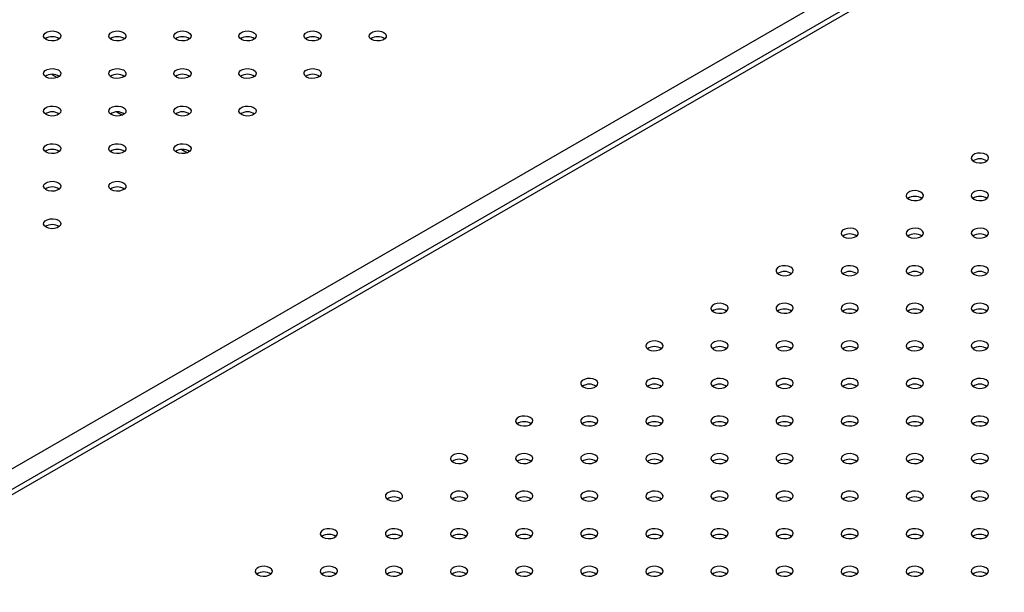
# Model space of a CAD drawing. Units: millimetres. Extents: x 0 to 2100, y 0 to 1488.
# Drawn here: x 1694 to 1728, y 1071 to 1091 of the extents above; entities that cross this region are included whole.
import ezdxf

# ---------------------------------------------------------------- set-up
doc = ezdxf.new("R2010")
doc.units = ezdxf.units.MM
doc.header["$LTSCALE"] = 50

msp = doc.modelspace()

# ---------------------------------------------------------------- linework, layer by layer
at = {"color": 8, "linetype": 'Continuous', "lineweight": 25}
for p, q in [((1687.22, 1071.521), (1750.689, 1108.161)), ((1751.467, 1107.712), (1687.757, 1070.933)), ((1695.02, 1088.942), (1695.21, 1088.832)), ((1697.283, 1087.636), (1697.473, 1087.526)), ((1699.545, 1086.33), (1699.736, 1086.22))]:
    msp.add_line(p, q, dxfattribs=at)
at = {"color": 7, "linetype": 'Continuous', "lineweight": 25}
msp.add_line((1751.192, 1107.739), (1687.658, 1071.062), dxfattribs=at)
at = {"color": 7, "linetype": 'Continuous', "lineweight": 25, "flags": 128}
for points in [[(1694.824, 1090.157), (1694.765, 1090.206), (1694.738, 1090.264), (1694.747, 1090.324), (1694.791, 1090.379), (1694.865, 1090.421), (1694.959, 1090.447), (1695.063, 1090.452), (1695.163, 1090.437), (1695.249, 1090.402), (1695.309, 1090.353), (1695.335, 1090.295), (1695.326, 1090.235), (1695.282, 1090.18), (1695.209, 1090.138), (1695.114, 1090.112), (1695.01, 1090.107), (1694.91, 1090.123), (1694.824, 1090.157)], [(1697.087, 1090.157), (1697.027, 1090.206), (1697.001, 1090.264), (1697.01, 1090.324), (1697.054, 1090.379), (1697.127, 1090.421), (1697.222, 1090.447), (1697.326, 1090.452), (1697.426, 1090.437), (1697.511, 1090.402), (1697.571, 1090.353), (1697.598, 1090.295), (1697.589, 1090.235), (1697.545, 1090.18), (1697.471, 1090.138), (1697.377, 1090.112), (1697.273, 1090.107), (1697.173, 1090.123), (1697.087, 1090.157)], [(1699.35, 1090.157), (1699.29, 1090.206), (1699.263, 1090.264), (1699.272, 1090.324), (1699.316, 1090.379), (1699.39, 1090.421), (1699.484, 1090.447), (1699.588, 1090.452), (1699.689, 1090.437), (1699.774, 1090.402), (1699.834, 1090.353), (1699.861, 1090.295), (1699.852, 1090.235), (1699.808, 1090.18), (1699.734, 1090.138), (1699.64, 1090.112), (1699.536, 1090.107), (1699.435, 1090.123), (1699.35, 1090.157)], [(1701.613, 1090.157), (1701.553, 1090.206), (1701.526, 1090.264), (1701.535, 1090.324), (1701.579, 1090.379), (1701.653, 1090.421), (1701.747, 1090.447), (1701.851, 1090.452), (1701.952, 1090.437), (1702.037, 1090.402), (1702.097, 1090.353), (1702.124, 1090.295), (1702.115, 1090.235), (1702.071, 1090.18), (1701.997, 1090.138), (1701.902, 1090.112), (1701.799, 1090.107), (1701.698, 1090.123), (1701.613, 1090.157)], [(1703.875, 1090.157), (1703.816, 1090.206), (1703.789, 1090.264), (1703.798, 1090.324), (1703.842, 1090.379), (1703.916, 1090.421), (1704.01, 1090.447), (1704.114, 1090.452), (1704.214, 1090.437), (1704.3, 1090.402), (1704.359, 1090.353), (1704.386, 1090.295), (1704.377, 1090.235), (1704.333, 1090.18), (1704.26, 1090.138), (1704.165, 1090.112), (1704.061, 1090.107), (1703.961, 1090.123), (1703.875, 1090.157)], [(1706.138, 1090.157), (1706.078, 1090.206), (1706.051, 1090.264), (1706.061, 1090.324), (1706.105, 1090.379), (1706.178, 1090.421), (1706.273, 1090.447), (1706.376, 1090.452), (1706.477, 1090.437), (1706.562, 1090.402), (1706.622, 1090.353), (1706.649, 1090.295), (1706.64, 1090.235), (1706.596, 1090.18), (1706.522, 1090.138), (1706.428, 1090.112), (1706.324, 1090.107), (1706.224, 1090.123), (1706.138, 1090.157)], [(1694.824, 1088.851), (1694.765, 1088.9), (1694.738, 1088.958), (1694.747, 1089.018), (1694.791, 1089.073), (1694.865, 1089.115), (1694.959, 1089.141), (1695.063, 1089.146), (1695.163, 1089.13), (1695.249, 1089.096), (1695.309, 1089.046), (1695.335, 1088.988), (1695.326, 1088.928), (1695.282, 1088.874), (1695.209, 1088.831), (1695.114, 1088.806), (1695.01, 1088.801), (1694.91, 1088.816), (1694.824, 1088.851)], [(1697.087, 1088.851), (1697.027, 1088.9), (1697.001, 1088.958), (1697.01, 1089.018), (1697.054, 1089.073), (1697.127, 1089.115), (1697.222, 1089.141), (1697.326, 1089.146), (1697.426, 1089.13), (1697.511, 1089.096), (1697.571, 1089.046), (1697.598, 1088.988), (1697.589, 1088.928), (1697.545, 1088.874), (1697.471, 1088.831), (1697.377, 1088.806), (1697.273, 1088.801), (1697.173, 1088.816), (1697.087, 1088.851)], [(1699.35, 1088.851), (1699.29, 1088.9), (1699.263, 1088.958), (1699.272, 1089.018), (1699.316, 1089.073), (1699.39, 1089.115), (1699.484, 1089.141), (1699.588, 1089.146), (1699.689, 1089.13), (1699.774, 1089.096), (1699.834, 1089.046), (1699.861, 1088.988), (1699.852, 1088.928), (1699.808, 1088.874), (1699.734, 1088.831), (1699.64, 1088.806), (1699.536, 1088.801), (1699.435, 1088.816), (1699.35, 1088.851)], [(1701.613, 1088.851), (1701.553, 1088.9), (1701.526, 1088.958), (1701.535, 1089.018), (1701.579, 1089.073), (1701.653, 1089.115), (1701.747, 1089.141), (1701.851, 1089.146), (1701.952, 1089.13), (1702.037, 1089.096), (1702.097, 1089.046), (1702.124, 1088.988), (1702.115, 1088.928), (1702.071, 1088.874), (1701.997, 1088.831), (1701.902, 1088.806), (1701.799, 1088.801), (1701.698, 1088.816), (1701.613, 1088.851)], [(1703.875, 1088.851), (1703.816, 1088.9), (1703.789, 1088.958), (1703.798, 1089.018), (1703.842, 1089.073), (1703.916, 1089.115), (1704.01, 1089.141), (1704.114, 1089.146), (1704.214, 1089.13), (1704.3, 1089.096), (1704.359, 1089.046), (1704.386, 1088.988), (1704.377, 1088.928), (1704.333, 1088.874), (1704.26, 1088.831), (1704.165, 1088.806), (1704.061, 1088.801), (1703.961, 1088.816), (1703.875, 1088.851)], [(1694.824, 1087.545), (1694.765, 1087.594), (1694.738, 1087.652), (1694.747, 1087.712), (1694.791, 1087.766), (1694.865, 1087.809), (1694.959, 1087.834), (1695.063, 1087.84), (1695.163, 1087.824), (1695.249, 1087.79), (1695.309, 1087.74), (1695.335, 1087.682), (1695.326, 1087.622), (1695.282, 1087.568), (1695.209, 1087.525), (1695.114, 1087.5), (1695.01, 1087.495), (1694.91, 1087.51), (1694.824, 1087.545)], [(1697.087, 1087.545), (1697.027, 1087.594), (1697.001, 1087.652), (1697.01, 1087.712), (1697.054, 1087.766), (1697.127, 1087.809), (1697.222, 1087.834), (1697.326, 1087.84), (1697.426, 1087.824), (1697.511, 1087.79), (1697.571, 1087.74), (1697.598, 1087.682), (1697.589, 1087.622), (1697.545, 1087.568), (1697.471, 1087.525), (1697.377, 1087.5), (1697.273, 1087.495), (1697.173, 1087.51), (1697.087, 1087.545)], [(1699.35, 1087.545), (1699.29, 1087.594), (1699.263, 1087.652), (1699.272, 1087.712), (1699.316, 1087.766), (1699.39, 1087.809), (1699.484, 1087.834), (1699.588, 1087.84), (1699.689, 1087.824), (1699.774, 1087.79), (1699.834, 1087.74), (1699.861, 1087.682), (1699.852, 1087.622), (1699.808, 1087.568), (1699.734, 1087.525), (1699.64, 1087.5), (1699.536, 1087.495), (1699.435, 1087.51), (1699.35, 1087.545)], [(1701.613, 1087.545), (1701.553, 1087.594), (1701.526, 1087.652), (1701.535, 1087.712), (1701.579, 1087.766), (1701.653, 1087.809), (1701.747, 1087.834), (1701.851, 1087.84), (1701.952, 1087.824), (1702.037, 1087.79), (1702.097, 1087.74), (1702.124, 1087.682), (1702.115, 1087.622), (1702.071, 1087.568), (1701.997, 1087.525), (1701.902, 1087.5), (1701.799, 1087.495), (1701.698, 1087.51), (1701.613, 1087.545)], [(1694.824, 1086.238), (1694.765, 1086.288), (1694.738, 1086.346), (1694.747, 1086.406), (1694.791, 1086.46), (1694.865, 1086.503), (1694.959, 1086.528), (1695.063, 1086.533), (1695.163, 1086.518), (1695.249, 1086.483), (1695.309, 1086.434), (1695.335, 1086.376), (1695.326, 1086.316), (1695.282, 1086.261), (1695.209, 1086.219), (1695.114, 1086.194), (1695.01, 1086.188), (1694.91, 1086.204), (1694.824, 1086.238)], [(1697.087, 1086.238), (1697.027, 1086.288), (1697.001, 1086.346), (1697.01, 1086.406), (1697.054, 1086.46), (1697.127, 1086.503), (1697.222, 1086.528), (1697.326, 1086.533), (1697.426, 1086.518), (1697.511, 1086.483), (1697.571, 1086.434), (1697.598, 1086.376), (1697.589, 1086.316), (1697.545, 1086.261), (1697.471, 1086.219), (1697.377, 1086.194), (1697.273, 1086.188), (1697.173, 1086.204), (1697.087, 1086.238)], [(1699.35, 1086.238), (1699.29, 1086.288), (1699.263, 1086.346), (1699.272, 1086.406), (1699.316, 1086.46), (1699.39, 1086.503), (1699.484, 1086.528), (1699.588, 1086.533), (1699.689, 1086.518), (1699.774, 1086.483), (1699.834, 1086.434), (1699.861, 1086.376), (1699.852, 1086.316), (1699.808, 1086.261), (1699.734, 1086.219), (1699.64, 1086.194), (1699.536, 1086.188), (1699.435, 1086.204), (1699.35, 1086.238)], [(1727.069, 1085.912), (1727.154, 1085.877), (1727.255, 1085.862), (1727.358, 1085.867), (1727.453, 1085.892), (1727.526, 1085.935), (1727.57, 1085.989), (1727.58, 1086.049), (1727.553, 1086.107), (1727.493, 1086.157), (1727.407, 1086.191), (1727.307, 1086.207), (1727.203, 1086.202), (1727.109, 1086.176), (1727.035, 1086.134), (1726.991, 1086.079), (1726.982, 1086.019), (1727.009, 1085.961), (1727.069, 1085.912)], [(1694.824, 1084.932), (1694.765, 1084.981), (1694.738, 1085.039), (1694.747, 1085.099), (1694.791, 1085.154), (1694.865, 1085.196), (1694.959, 1085.222), (1695.063, 1085.227), (1695.163, 1085.211), (1695.249, 1085.177), (1695.309, 1085.128), (1695.335, 1085.07), (1695.326, 1085.01), (1695.282, 1084.955), (1695.209, 1084.913), (1695.114, 1084.887), (1695.01, 1084.882), (1694.91, 1084.898), (1694.824, 1084.932)], [(1697.087, 1084.932), (1697.027, 1084.981), (1697.001, 1085.039), (1697.01, 1085.099), (1697.054, 1085.154), (1697.127, 1085.196), (1697.222, 1085.222), (1697.326, 1085.227), (1697.426, 1085.211), (1697.511, 1085.177), (1697.571, 1085.128), (1697.598, 1085.07), (1697.589, 1085.01), (1697.545, 1084.955), (1697.471, 1084.913), (1697.377, 1084.887), (1697.273, 1084.882), (1697.173, 1084.898), (1697.087, 1084.932)], [(1724.806, 1084.606), (1724.891, 1084.571), (1724.992, 1084.555), (1725.096, 1084.561), (1725.19, 1084.586), (1725.264, 1084.629), (1725.308, 1084.683), (1725.317, 1084.743), (1725.29, 1084.801), (1725.23, 1084.85), (1725.145, 1084.885), (1725.044, 1084.901), (1724.94, 1084.895), (1724.846, 1084.87), (1724.772, 1084.827), (1724.728, 1084.773), (1724.719, 1084.713), (1724.746, 1084.655), (1724.806, 1084.606)], [(1727.069, 1084.606), (1727.154, 1084.571), (1727.255, 1084.555), (1727.358, 1084.561), (1727.453, 1084.586), (1727.526, 1084.629), (1727.57, 1084.683), (1727.58, 1084.743), (1727.553, 1084.801), (1727.493, 1084.85), (1727.407, 1084.885), (1727.307, 1084.901), (1727.203, 1084.895), (1727.109, 1084.87), (1727.035, 1084.827), (1726.991, 1084.773), (1726.982, 1084.713), (1727.009, 1084.655), (1727.069, 1084.606)], [(1694.824, 1083.626), (1694.765, 1083.675), (1694.738, 1083.733), (1694.747, 1083.793), (1694.791, 1083.848), (1694.865, 1083.89), (1694.959, 1083.916), (1695.063, 1083.921), (1695.163, 1083.905), (1695.249, 1083.871), (1695.309, 1083.821), (1695.335, 1083.763), (1695.326, 1083.703), (1695.282, 1083.649), (1695.209, 1083.606), (1695.114, 1083.581), (1695.01, 1083.576), (1694.91, 1083.591), (1694.824, 1083.626)], [(1722.543, 1083.299), (1722.628, 1083.265), (1722.729, 1083.249), (1722.833, 1083.254), (1722.927, 1083.28), (1723.001, 1083.322), (1723.045, 1083.377), (1723.054, 1083.437), (1723.027, 1083.495), (1722.967, 1083.544), (1722.882, 1083.579), (1722.781, 1083.594), (1722.678, 1083.589), (1722.583, 1083.564), (1722.509, 1083.521), (1722.465, 1083.467), (1722.456, 1083.407), (1722.483, 1083.349), (1722.543, 1083.299)], [(1724.806, 1083.299), (1724.891, 1083.265), (1724.992, 1083.249), (1725.096, 1083.254), (1725.19, 1083.28), (1725.264, 1083.322), (1725.308, 1083.377), (1725.317, 1083.437), (1725.29, 1083.495), (1725.23, 1083.544), (1725.145, 1083.579), (1725.044, 1083.594), (1724.94, 1083.589), (1724.846, 1083.564), (1724.772, 1083.521), (1724.728, 1083.467), (1724.719, 1083.407), (1724.746, 1083.349), (1724.806, 1083.299)], [(1727.069, 1083.299), (1727.154, 1083.265), (1727.255, 1083.249), (1727.358, 1083.254), (1727.453, 1083.28), (1727.526, 1083.322), (1727.57, 1083.377), (1727.58, 1083.437), (1727.553, 1083.495), (1727.493, 1083.544), (1727.407, 1083.579), (1727.307, 1083.594), (1727.203, 1083.589), (1727.109, 1083.564), (1727.035, 1083.521), (1726.991, 1083.467), (1726.982, 1083.407), (1727.009, 1083.349), (1727.069, 1083.299)], [(1720.28, 1081.993), (1720.366, 1081.959), (1720.466, 1081.943), (1720.57, 1081.948), (1720.665, 1081.974), (1720.738, 1082.016), (1720.782, 1082.071), (1720.791, 1082.131), (1720.764, 1082.189), (1720.705, 1082.238), (1720.619, 1082.272), (1720.519, 1082.288), (1720.415, 1082.283), (1720.32, 1082.257), (1720.247, 1082.215), (1720.203, 1082.16), (1720.194, 1082.1), (1720.221, 1082.042), (1720.28, 1081.993)], [(1722.543, 1081.993), (1722.628, 1081.959), (1722.729, 1081.943), (1722.833, 1081.948), (1722.927, 1081.974), (1723.001, 1082.016), (1723.045, 1082.071), (1723.054, 1082.131), (1723.027, 1082.189), (1722.967, 1082.238), (1722.882, 1082.272), (1722.781, 1082.288), (1722.678, 1082.283), (1722.583, 1082.257), (1722.509, 1082.215), (1722.465, 1082.16), (1722.456, 1082.1), (1722.483, 1082.042), (1722.543, 1081.993)], [(1724.806, 1081.993), (1724.891, 1081.959), (1724.992, 1081.943), (1725.096, 1081.948), (1725.19, 1081.974), (1725.264, 1082.016), (1725.308, 1082.071), (1725.317, 1082.131), (1725.29, 1082.189), (1725.23, 1082.238), (1725.145, 1082.272), (1725.044, 1082.288), (1724.94, 1082.283), (1724.846, 1082.257), (1724.772, 1082.215), (1724.728, 1082.16), (1724.719, 1082.1), (1724.746, 1082.042), (1724.806, 1081.993)], [(1727.069, 1081.993), (1727.154, 1081.959), (1727.255, 1081.943), (1727.358, 1081.948), (1727.453, 1081.974), (1727.526, 1082.016), (1727.57, 1082.071), (1727.58, 1082.131), (1727.553, 1082.189), (1727.493, 1082.238), (1727.407, 1082.272), (1727.307, 1082.288), (1727.203, 1082.283), (1727.109, 1082.257), (1727.035, 1082.215), (1726.991, 1082.16), (1726.982, 1082.1), (1727.009, 1082.042), (1727.069, 1081.993)], [(1718.018, 1080.687), (1718.103, 1080.652), (1718.204, 1080.637), (1718.307, 1080.642), (1718.402, 1080.667), (1718.475, 1080.71), (1718.519, 1080.764), (1718.529, 1080.824), (1718.502, 1080.882), (1718.442, 1080.932), (1718.357, 1080.966), (1718.256, 1080.982), (1718.152, 1080.977), (1718.058, 1080.951), (1717.984, 1080.909), (1717.94, 1080.854), (1717.931, 1080.794), (1717.958, 1080.736), (1718.018, 1080.687)], [(1720.28, 1080.687), (1720.366, 1080.652), (1720.466, 1080.637), (1720.57, 1080.642), (1720.665, 1080.667), (1720.738, 1080.71), (1720.782, 1080.764), (1720.791, 1080.824), (1720.764, 1080.882), (1720.705, 1080.932), (1720.619, 1080.966), (1720.519, 1080.982), (1720.415, 1080.977), (1720.32, 1080.951), (1720.247, 1080.909), (1720.203, 1080.854), (1720.194, 1080.794), (1720.221, 1080.736), (1720.28, 1080.687)], [(1722.543, 1080.687), (1722.628, 1080.652), (1722.729, 1080.637), (1722.833, 1080.642), (1722.927, 1080.667), (1723.001, 1080.71), (1723.045, 1080.764), (1723.054, 1080.824), (1723.027, 1080.882), (1722.967, 1080.932), (1722.882, 1080.966), (1722.781, 1080.982), (1722.678, 1080.977), (1722.583, 1080.951), (1722.509, 1080.909), (1722.465, 1080.854), (1722.456, 1080.794), (1722.483, 1080.736), (1722.543, 1080.687)], [(1724.806, 1080.687), (1724.891, 1080.652), (1724.992, 1080.637), (1725.096, 1080.642), (1725.19, 1080.667), (1725.264, 1080.71), (1725.308, 1080.764), (1725.317, 1080.824), (1725.29, 1080.882), (1725.23, 1080.932), (1725.145, 1080.966), (1725.044, 1080.982), (1724.94, 1080.977), (1724.846, 1080.951), (1724.772, 1080.909), (1724.728, 1080.854), (1724.719, 1080.794), (1724.746, 1080.736), (1724.806, 1080.687)], [(1727.069, 1080.687), (1727.154, 1080.652), (1727.255, 1080.637), (1727.358, 1080.642), (1727.453, 1080.667), (1727.526, 1080.71), (1727.57, 1080.764), (1727.58, 1080.824), (1727.553, 1080.882), (1727.493, 1080.932), (1727.407, 1080.966), (1727.307, 1080.982), (1727.203, 1080.977), (1727.109, 1080.951), (1727.035, 1080.909), (1726.991, 1080.854), (1726.982, 1080.794), (1727.009, 1080.736), (1727.069, 1080.687)], [(1715.755, 1079.381), (1715.84, 1079.346), (1715.941, 1079.33), (1716.045, 1079.336), (1716.139, 1079.361), (1716.213, 1079.404), (1716.257, 1079.458), (1716.266, 1079.518), (1716.239, 1079.576), (1716.179, 1079.625), (1716.094, 1079.66), (1715.993, 1079.675), (1715.889, 1079.67), (1715.795, 1079.645), (1715.721, 1079.602), (1715.677, 1079.548), (1715.668, 1079.488), (1715.695, 1079.43), (1715.755, 1079.381)], [(1718.018, 1079.381), (1718.103, 1079.346), (1718.204, 1079.33), (1718.307, 1079.336), (1718.402, 1079.361), (1718.475, 1079.404), (1718.519, 1079.458), (1718.529, 1079.518), (1718.502, 1079.576), (1718.442, 1079.625), (1718.357, 1079.66), (1718.256, 1079.675), (1718.152, 1079.67), (1718.058, 1079.645), (1717.984, 1079.602), (1717.94, 1079.548), (1717.931, 1079.488), (1717.958, 1079.43), (1718.018, 1079.381)], [(1720.28, 1079.381), (1720.366, 1079.346), (1720.466, 1079.33), (1720.57, 1079.336), (1720.665, 1079.361), (1720.738, 1079.404), (1720.782, 1079.458), (1720.791, 1079.518), (1720.764, 1079.576), (1720.705, 1079.625), (1720.619, 1079.66), (1720.519, 1079.675), (1720.415, 1079.67), (1720.32, 1079.645), (1720.247, 1079.602), (1720.203, 1079.548), (1720.194, 1079.488), (1720.221, 1079.43), (1720.28, 1079.381)], [(1722.543, 1079.381), (1722.628, 1079.346), (1722.729, 1079.33), (1722.833, 1079.336), (1722.927, 1079.361), (1723.001, 1079.404), (1723.045, 1079.458), (1723.054, 1079.518), (1723.027, 1079.576), (1722.967, 1079.625), (1722.882, 1079.66), (1722.781, 1079.675), (1722.678, 1079.67), (1722.583, 1079.645), (1722.509, 1079.602), (1722.465, 1079.548), (1722.456, 1079.488), (1722.483, 1079.43), (1722.543, 1079.381)], [(1724.806, 1079.381), (1724.891, 1079.346), (1724.992, 1079.33), (1725.096, 1079.336), (1725.19, 1079.361), (1725.264, 1079.404), (1725.308, 1079.458), (1725.317, 1079.518), (1725.29, 1079.576), (1725.23, 1079.625), (1725.145, 1079.66), (1725.044, 1079.675), (1724.94, 1079.67), (1724.846, 1079.645), (1724.772, 1079.602), (1724.728, 1079.548), (1724.719, 1079.488), (1724.746, 1079.43), (1724.806, 1079.381)], [(1727.069, 1079.381), (1727.154, 1079.346), (1727.255, 1079.33), (1727.358, 1079.336), (1727.453, 1079.361), (1727.526, 1079.404), (1727.57, 1079.458), (1727.58, 1079.518), (1727.553, 1079.576), (1727.493, 1079.625), (1727.407, 1079.66), (1727.307, 1079.675), (1727.203, 1079.67), (1727.109, 1079.645), (1727.035, 1079.602), (1726.991, 1079.548), (1726.982, 1079.488), (1727.009, 1079.43), (1727.069, 1079.381)], [(1713.492, 1078.074), (1713.577, 1078.04), (1713.678, 1078.024), (1713.782, 1078.029), (1713.876, 1078.055), (1713.95, 1078.097), (1713.994, 1078.152), (1714.003, 1078.212), (1713.976, 1078.27), (1713.916, 1078.319), (1713.831, 1078.354), (1713.73, 1078.369), (1713.627, 1078.364), (1713.532, 1078.339), (1713.458, 1078.296), (1713.414, 1078.242), (1713.405, 1078.182), (1713.432, 1078.124), (1713.492, 1078.074)], [(1715.755, 1078.074), (1715.84, 1078.04), (1715.941, 1078.024), (1716.045, 1078.029), (1716.139, 1078.055), (1716.213, 1078.097), (1716.257, 1078.152), (1716.266, 1078.212), (1716.239, 1078.27), (1716.179, 1078.319), (1716.094, 1078.354), (1715.993, 1078.369), (1715.889, 1078.364), (1715.795, 1078.339), (1715.721, 1078.296), (1715.677, 1078.242), (1715.668, 1078.182), (1715.695, 1078.124), (1715.755, 1078.074)], [(1718.018, 1078.074), (1718.103, 1078.04), (1718.204, 1078.024), (1718.307, 1078.029), (1718.402, 1078.055), (1718.475, 1078.097), (1718.519, 1078.152), (1718.529, 1078.212), (1718.502, 1078.27), (1718.442, 1078.319), (1718.357, 1078.354), (1718.256, 1078.369), (1718.152, 1078.364), (1718.058, 1078.339), (1717.984, 1078.296), (1717.94, 1078.242), (1717.931, 1078.182), (1717.958, 1078.124), (1718.018, 1078.074)], [(1720.28, 1078.074), (1720.366, 1078.04), (1720.466, 1078.024), (1720.57, 1078.029), (1720.665, 1078.055), (1720.738, 1078.097), (1720.782, 1078.152), (1720.791, 1078.212), (1720.764, 1078.27), (1720.705, 1078.319), (1720.619, 1078.354), (1720.519, 1078.369), (1720.415, 1078.364), (1720.32, 1078.339), (1720.247, 1078.296), (1720.203, 1078.242), (1720.194, 1078.182), (1720.221, 1078.124), (1720.28, 1078.074)], [(1722.543, 1078.074), (1722.628, 1078.04), (1722.729, 1078.024), (1722.833, 1078.029), (1722.927, 1078.055), (1723.001, 1078.097), (1723.045, 1078.152), (1723.054, 1078.212), (1723.027, 1078.27), (1722.967, 1078.319), (1722.882, 1078.354), (1722.781, 1078.369), (1722.678, 1078.364), (1722.583, 1078.339), (1722.509, 1078.296), (1722.465, 1078.242), (1722.456, 1078.182), (1722.483, 1078.124), (1722.543, 1078.074)], [(1724.806, 1078.074), (1724.891, 1078.04), (1724.992, 1078.024), (1725.096, 1078.029), (1725.19, 1078.055), (1725.264, 1078.097), (1725.308, 1078.152), (1725.317, 1078.212), (1725.29, 1078.27), (1725.23, 1078.319), (1725.145, 1078.354), (1725.044, 1078.369), (1724.94, 1078.364), (1724.846, 1078.339), (1724.772, 1078.296), (1724.728, 1078.242), (1724.719, 1078.182), (1724.746, 1078.124), (1724.806, 1078.074)], [(1727.069, 1078.074), (1727.154, 1078.04), (1727.255, 1078.024), (1727.358, 1078.029), (1727.453, 1078.055), (1727.526, 1078.097), (1727.57, 1078.152), (1727.58, 1078.212), (1727.553, 1078.27), (1727.493, 1078.319), (1727.407, 1078.354), (1727.307, 1078.369), (1727.203, 1078.364), (1727.109, 1078.339), (1727.035, 1078.296), (1726.991, 1078.242), (1726.982, 1078.182), (1727.009, 1078.124), (1727.069, 1078.074)], [(1711.229, 1076.768), (1711.315, 1076.733), (1711.415, 1076.718), (1711.519, 1076.723), (1711.614, 1076.749), (1711.687, 1076.791), (1711.731, 1076.846), (1711.74, 1076.906), (1711.713, 1076.964), (1711.654, 1077.013), (1711.568, 1077.047), (1711.468, 1077.063), (1711.364, 1077.058), (1711.269, 1077.032), (1711.196, 1076.99), (1711.152, 1076.935), (1711.143, 1076.875), (1711.17, 1076.817), (1711.229, 1076.768)], [(1713.492, 1076.768), (1713.577, 1076.733), (1713.678, 1076.718), (1713.782, 1076.723), (1713.876, 1076.749), (1713.95, 1076.791), (1713.994, 1076.846), (1714.003, 1076.906), (1713.976, 1076.964), (1713.916, 1077.013), (1713.831, 1077.047), (1713.73, 1077.063), (1713.627, 1077.058), (1713.532, 1077.032), (1713.458, 1076.99), (1713.414, 1076.935), (1713.405, 1076.875), (1713.432, 1076.817), (1713.492, 1076.768)], [(1715.755, 1076.768), (1715.84, 1076.733), (1715.941, 1076.718), (1716.045, 1076.723), (1716.139, 1076.749), (1716.213, 1076.791), (1716.257, 1076.846), (1716.266, 1076.906), (1716.239, 1076.964), (1716.179, 1077.013), (1716.094, 1077.047), (1715.993, 1077.063), (1715.889, 1077.058), (1715.795, 1077.032), (1715.721, 1076.99), (1715.677, 1076.935), (1715.668, 1076.875), (1715.695, 1076.817), (1715.755, 1076.768)], [(1718.018, 1076.768), (1718.103, 1076.733), (1718.204, 1076.718), (1718.307, 1076.723), (1718.402, 1076.749), (1718.475, 1076.791), (1718.519, 1076.846), (1718.529, 1076.906), (1718.502, 1076.964), (1718.442, 1077.013), (1718.357, 1077.047), (1718.256, 1077.063), (1718.152, 1077.058), (1718.058, 1077.032), (1717.984, 1076.99), (1717.94, 1076.935), (1717.931, 1076.875), (1717.958, 1076.817), (1718.018, 1076.768)], [(1720.28, 1076.768), (1720.366, 1076.733), (1720.466, 1076.718), (1720.57, 1076.723), (1720.665, 1076.749), (1720.738, 1076.791), (1720.782, 1076.846), (1720.791, 1076.906), (1720.764, 1076.964), (1720.705, 1077.013), (1720.619, 1077.047), (1720.519, 1077.063), (1720.415, 1077.058), (1720.32, 1077.032), (1720.247, 1076.99), (1720.203, 1076.935), (1720.194, 1076.875), (1720.221, 1076.817), (1720.28, 1076.768)], [(1722.543, 1076.768), (1722.628, 1076.733), (1722.729, 1076.718), (1722.833, 1076.723), (1722.927, 1076.749), (1723.001, 1076.791), (1723.045, 1076.846), (1723.054, 1076.906), (1723.027, 1076.964), (1722.967, 1077.013), (1722.882, 1077.047), (1722.781, 1077.063), (1722.678, 1077.058), (1722.583, 1077.032), (1722.509, 1076.99), (1722.465, 1076.935), (1722.456, 1076.875), (1722.483, 1076.817), (1722.543, 1076.768)], [(1724.806, 1076.768), (1724.891, 1076.733), (1724.992, 1076.718), (1725.096, 1076.723), (1725.19, 1076.749), (1725.264, 1076.791), (1725.308, 1076.846), (1725.317, 1076.906), (1725.29, 1076.964), (1725.23, 1077.013), (1725.145, 1077.047), (1725.044, 1077.063), (1724.94, 1077.058), (1724.846, 1077.032), (1724.772, 1076.99), (1724.728, 1076.935), (1724.719, 1076.875), (1724.746, 1076.817), (1724.806, 1076.768)], [(1727.069, 1076.768), (1727.154, 1076.733), (1727.255, 1076.718), (1727.358, 1076.723), (1727.453, 1076.749), (1727.526, 1076.791), (1727.57, 1076.846), (1727.58, 1076.906), (1727.553, 1076.964), (1727.493, 1077.013), (1727.407, 1077.047), (1727.307, 1077.063), (1727.203, 1077.058), (1727.109, 1077.032), (1727.035, 1076.99), (1726.991, 1076.935), (1726.982, 1076.875), (1727.009, 1076.817), (1727.069, 1076.768)], [(1708.967, 1075.462), (1709.052, 1075.427), (1709.153, 1075.412), (1709.256, 1075.417), (1709.351, 1075.442), (1709.424, 1075.485), (1709.469, 1075.539), (1709.478, 1075.599), (1709.451, 1075.657), (1709.391, 1075.707), (1709.306, 1075.741), (1709.205, 1075.757), (1709.101, 1075.751), (1709.007, 1075.726), (1708.933, 1075.684), (1708.889, 1075.629), (1708.88, 1075.569), (1708.907, 1075.511), (1708.967, 1075.462)], [(1711.229, 1075.462), (1711.315, 1075.427), (1711.415, 1075.412), (1711.519, 1075.417), (1711.614, 1075.442), (1711.687, 1075.485), (1711.731, 1075.539), (1711.74, 1075.599), (1711.713, 1075.657), (1711.654, 1075.707), (1711.568, 1075.741), (1711.468, 1075.757), (1711.364, 1075.751), (1711.269, 1075.726), (1711.196, 1075.684), (1711.152, 1075.629), (1711.143, 1075.569), (1711.17, 1075.511), (1711.229, 1075.462)], [(1713.492, 1075.462), (1713.577, 1075.427), (1713.678, 1075.412), (1713.782, 1075.417), (1713.876, 1075.442), (1713.95, 1075.485), (1713.994, 1075.539), (1714.003, 1075.599), (1713.976, 1075.657), (1713.916, 1075.707), (1713.831, 1075.741), (1713.73, 1075.757), (1713.627, 1075.751), (1713.532, 1075.726), (1713.458, 1075.684), (1713.414, 1075.629), (1713.405, 1075.569), (1713.432, 1075.511), (1713.492, 1075.462)], [(1715.755, 1075.462), (1715.84, 1075.427), (1715.941, 1075.412), (1716.045, 1075.417), (1716.139, 1075.442), (1716.213, 1075.485), (1716.257, 1075.539), (1716.266, 1075.599), (1716.239, 1075.657), (1716.179, 1075.707), (1716.094, 1075.741), (1715.993, 1075.757), (1715.889, 1075.751), (1715.795, 1075.726), (1715.721, 1075.684), (1715.677, 1075.629), (1715.668, 1075.569), (1715.695, 1075.511), (1715.755, 1075.462)], [(1718.018, 1075.462), (1718.103, 1075.427), (1718.204, 1075.412), (1718.307, 1075.417), (1718.402, 1075.442), (1718.475, 1075.485), (1718.519, 1075.539), (1718.529, 1075.599), (1718.502, 1075.657), (1718.442, 1075.707), (1718.357, 1075.741), (1718.256, 1075.757), (1718.152, 1075.751), (1718.058, 1075.726), (1717.984, 1075.684), (1717.94, 1075.629), (1717.931, 1075.569), (1717.958, 1075.511), (1718.018, 1075.462)], [(1720.28, 1075.462), (1720.366, 1075.427), (1720.466, 1075.412), (1720.57, 1075.417), (1720.665, 1075.442), (1720.738, 1075.485), (1720.782, 1075.539), (1720.791, 1075.599), (1720.764, 1075.657), (1720.705, 1075.707), (1720.619, 1075.741), (1720.519, 1075.757), (1720.415, 1075.751), (1720.32, 1075.726), (1720.247, 1075.684), (1720.203, 1075.629), (1720.194, 1075.569), (1720.221, 1075.511), (1720.28, 1075.462)], [(1722.543, 1075.462), (1722.628, 1075.427), (1722.729, 1075.412), (1722.833, 1075.417), (1722.927, 1075.442), (1723.001, 1075.485), (1723.045, 1075.539), (1723.054, 1075.599), (1723.027, 1075.657), (1722.967, 1075.707), (1722.882, 1075.741), (1722.781, 1075.757), (1722.678, 1075.751), (1722.583, 1075.726), (1722.509, 1075.684), (1722.465, 1075.629), (1722.456, 1075.569), (1722.483, 1075.511), (1722.543, 1075.462)], [(1724.806, 1075.462), (1724.891, 1075.427), (1724.992, 1075.412), (1725.096, 1075.417), (1725.19, 1075.442), (1725.264, 1075.485), (1725.308, 1075.539), (1725.317, 1075.599), (1725.29, 1075.657), (1725.23, 1075.707), (1725.145, 1075.741), (1725.044, 1075.757), (1724.94, 1075.751), (1724.846, 1075.726), (1724.772, 1075.684), (1724.728, 1075.629), (1724.719, 1075.569), (1724.746, 1075.511), (1724.806, 1075.462)], [(1727.069, 1075.462), (1727.154, 1075.427), (1727.255, 1075.412), (1727.358, 1075.417), (1727.453, 1075.442), (1727.526, 1075.485), (1727.57, 1075.539), (1727.58, 1075.599), (1727.553, 1075.657), (1727.493, 1075.707), (1727.407, 1075.741), (1727.307, 1075.757), (1727.203, 1075.751), (1727.109, 1075.726), (1727.035, 1075.684), (1726.991, 1075.629), (1726.982, 1075.569), (1727.009, 1075.511), (1727.069, 1075.462)], [(1706.704, 1074.155), (1706.789, 1074.121), (1706.89, 1074.105), (1706.994, 1074.111), (1707.088, 1074.136), (1707.162, 1074.179), (1707.206, 1074.233), (1707.215, 1074.293), (1707.188, 1074.351), (1707.128, 1074.4), (1707.043, 1074.435), (1706.942, 1074.45), (1706.838, 1074.445), (1706.744, 1074.42), (1706.67, 1074.377), (1706.626, 1074.323), (1706.617, 1074.263), (1706.644, 1074.205), (1706.704, 1074.155)], [(1708.967, 1074.155), (1709.052, 1074.121), (1709.153, 1074.105), (1709.256, 1074.111), (1709.351, 1074.136), (1709.424, 1074.179), (1709.469, 1074.233), (1709.478, 1074.293), (1709.451, 1074.351), (1709.391, 1074.4), (1709.306, 1074.435), (1709.205, 1074.45), (1709.101, 1074.445), (1709.007, 1074.42), (1708.933, 1074.377), (1708.889, 1074.323), (1708.88, 1074.263), (1708.907, 1074.205), (1708.967, 1074.155)], [(1711.229, 1074.155), (1711.315, 1074.121), (1711.415, 1074.105), (1711.519, 1074.111), (1711.614, 1074.136), (1711.687, 1074.179), (1711.731, 1074.233), (1711.74, 1074.293), (1711.713, 1074.351), (1711.654, 1074.4), (1711.568, 1074.435), (1711.468, 1074.45), (1711.364, 1074.445), (1711.269, 1074.42), (1711.196, 1074.377), (1711.152, 1074.323), (1711.143, 1074.263), (1711.17, 1074.205), (1711.229, 1074.155)], [(1713.492, 1074.155), (1713.577, 1074.121), (1713.678, 1074.105), (1713.782, 1074.111), (1713.876, 1074.136), (1713.95, 1074.179), (1713.994, 1074.233), (1714.003, 1074.293), (1713.976, 1074.351), (1713.916, 1074.4), (1713.831, 1074.435), (1713.73, 1074.45), (1713.627, 1074.445), (1713.532, 1074.42), (1713.458, 1074.377), (1713.414, 1074.323), (1713.405, 1074.263), (1713.432, 1074.205), (1713.492, 1074.155)], [(1715.755, 1074.155), (1715.84, 1074.121), (1715.941, 1074.105), (1716.045, 1074.111), (1716.139, 1074.136), (1716.213, 1074.179), (1716.257, 1074.233), (1716.266, 1074.293), (1716.239, 1074.351), (1716.179, 1074.4), (1716.094, 1074.435), (1715.993, 1074.45), (1715.889, 1074.445), (1715.795, 1074.42), (1715.721, 1074.377), (1715.677, 1074.323), (1715.668, 1074.263), (1715.695, 1074.205), (1715.755, 1074.155)], [(1718.018, 1074.155), (1718.103, 1074.121), (1718.204, 1074.105), (1718.307, 1074.111), (1718.402, 1074.136), (1718.475, 1074.179), (1718.519, 1074.233), (1718.529, 1074.293), (1718.502, 1074.351), (1718.442, 1074.4), (1718.357, 1074.435), (1718.256, 1074.45), (1718.152, 1074.445), (1718.058, 1074.42), (1717.984, 1074.377), (1717.94, 1074.323), (1717.931, 1074.263), (1717.958, 1074.205), (1718.018, 1074.155)], [(1720.28, 1074.155), (1720.366, 1074.121), (1720.466, 1074.105), (1720.57, 1074.111), (1720.665, 1074.136), (1720.738, 1074.179), (1720.782, 1074.233), (1720.791, 1074.293), (1720.764, 1074.351), (1720.705, 1074.4), (1720.619, 1074.435), (1720.519, 1074.45), (1720.415, 1074.445), (1720.32, 1074.42), (1720.247, 1074.377), (1720.203, 1074.323), (1720.194, 1074.263), (1720.221, 1074.205), (1720.28, 1074.155)], [(1722.543, 1074.155), (1722.628, 1074.121), (1722.729, 1074.105), (1722.833, 1074.111), (1722.927, 1074.136), (1723.001, 1074.179), (1723.045, 1074.233), (1723.054, 1074.293), (1723.027, 1074.351), (1722.967, 1074.4), (1722.882, 1074.435), (1722.781, 1074.45), (1722.678, 1074.445), (1722.583, 1074.42), (1722.509, 1074.377), (1722.465, 1074.323), (1722.456, 1074.263), (1722.483, 1074.205), (1722.543, 1074.155)], [(1724.806, 1074.155), (1724.891, 1074.121), (1724.992, 1074.105), (1725.096, 1074.111), (1725.19, 1074.136), (1725.264, 1074.179), (1725.308, 1074.233), (1725.317, 1074.293), (1725.29, 1074.351), (1725.23, 1074.4), (1725.145, 1074.435), (1725.044, 1074.45), (1724.94, 1074.445), (1724.846, 1074.42), (1724.772, 1074.377), (1724.728, 1074.323), (1724.719, 1074.263), (1724.746, 1074.205), (1724.806, 1074.155)], [(1727.069, 1074.155), (1727.154, 1074.121), (1727.255, 1074.105), (1727.358, 1074.111), (1727.453, 1074.136), (1727.526, 1074.179), (1727.57, 1074.233), (1727.58, 1074.293), (1727.553, 1074.351), (1727.493, 1074.4), (1727.407, 1074.435), (1727.307, 1074.45), (1727.203, 1074.445), (1727.109, 1074.42), (1727.035, 1074.377), (1726.991, 1074.323), (1726.982, 1074.263), (1727.009, 1074.205), (1727.069, 1074.155)], [(1704.441, 1072.849), (1704.526, 1072.815), (1704.627, 1072.799), (1704.731, 1072.804), (1704.825, 1072.83), (1704.899, 1072.872), (1704.943, 1072.927), (1704.952, 1072.987), (1704.925, 1073.045), (1704.865, 1073.094), (1704.78, 1073.129), (1704.679, 1073.144), (1704.576, 1073.139), (1704.481, 1073.114), (1704.408, 1073.071), (1704.363, 1073.017), (1704.354, 1072.957), (1704.381, 1072.899), (1704.441, 1072.849)], [(1706.704, 1072.849), (1706.789, 1072.815), (1706.89, 1072.799), (1706.994, 1072.804), (1707.088, 1072.83), (1707.162, 1072.872), (1707.206, 1072.927), (1707.215, 1072.987), (1707.188, 1073.045), (1707.128, 1073.094), (1707.043, 1073.129), (1706.942, 1073.144), (1706.838, 1073.139), (1706.744, 1073.114), (1706.67, 1073.071), (1706.626, 1073.017), (1706.617, 1072.957), (1706.644, 1072.899), (1706.704, 1072.849)], [(1708.967, 1072.849), (1709.052, 1072.815), (1709.153, 1072.799), (1709.256, 1072.804), (1709.351, 1072.83), (1709.424, 1072.872), (1709.469, 1072.927), (1709.478, 1072.987), (1709.451, 1073.045), (1709.391, 1073.094), (1709.306, 1073.129), (1709.205, 1073.144), (1709.101, 1073.139), (1709.007, 1073.114), (1708.933, 1073.071), (1708.889, 1073.017), (1708.88, 1072.957), (1708.907, 1072.899), (1708.967, 1072.849)], [(1711.229, 1072.849), (1711.315, 1072.815), (1711.415, 1072.799), (1711.519, 1072.804), (1711.614, 1072.83), (1711.687, 1072.872), (1711.731, 1072.927), (1711.74, 1072.987), (1711.713, 1073.045), (1711.654, 1073.094), (1711.568, 1073.129), (1711.468, 1073.144), (1711.364, 1073.139), (1711.269, 1073.114), (1711.196, 1073.071), (1711.152, 1073.017), (1711.143, 1072.957), (1711.17, 1072.899), (1711.229, 1072.849)], [(1713.492, 1072.849), (1713.577, 1072.815), (1713.678, 1072.799), (1713.782, 1072.804), (1713.876, 1072.83), (1713.95, 1072.872), (1713.994, 1072.927), (1714.003, 1072.987), (1713.976, 1073.045), (1713.916, 1073.094), (1713.831, 1073.129), (1713.73, 1073.144), (1713.627, 1073.139), (1713.532, 1073.114), (1713.458, 1073.071), (1713.414, 1073.017), (1713.405, 1072.957), (1713.432, 1072.899), (1713.492, 1072.849)], [(1715.755, 1072.849), (1715.84, 1072.815), (1715.941, 1072.799), (1716.045, 1072.804), (1716.139, 1072.83), (1716.213, 1072.872), (1716.257, 1072.927), (1716.266, 1072.987), (1716.239, 1073.045), (1716.179, 1073.094), (1716.094, 1073.129), (1715.993, 1073.144), (1715.889, 1073.139), (1715.795, 1073.114), (1715.721, 1073.071), (1715.677, 1073.017), (1715.668, 1072.957), (1715.695, 1072.899), (1715.755, 1072.849)], [(1718.018, 1072.849), (1718.103, 1072.815), (1718.204, 1072.799), (1718.307, 1072.804), (1718.402, 1072.83), (1718.475, 1072.872), (1718.519, 1072.927), (1718.529, 1072.987), (1718.502, 1073.045), (1718.442, 1073.094), (1718.357, 1073.129), (1718.256, 1073.144), (1718.152, 1073.139), (1718.058, 1073.114), (1717.984, 1073.071), (1717.94, 1073.017), (1717.931, 1072.957), (1717.958, 1072.899), (1718.018, 1072.849)], [(1720.28, 1072.849), (1720.366, 1072.815), (1720.466, 1072.799), (1720.57, 1072.804), (1720.665, 1072.83), (1720.738, 1072.872), (1720.782, 1072.927), (1720.791, 1072.987), (1720.764, 1073.045), (1720.705, 1073.094), (1720.619, 1073.129), (1720.519, 1073.144), (1720.415, 1073.139), (1720.32, 1073.114), (1720.247, 1073.071), (1720.203, 1073.017), (1720.194, 1072.957), (1720.221, 1072.899), (1720.28, 1072.849)], [(1722.543, 1072.849), (1722.628, 1072.815), (1722.729, 1072.799), (1722.833, 1072.804), (1722.927, 1072.83), (1723.001, 1072.872), (1723.045, 1072.927), (1723.054, 1072.987), (1723.027, 1073.045), (1722.967, 1073.094), (1722.882, 1073.129), (1722.781, 1073.144), (1722.678, 1073.139), (1722.583, 1073.114), (1722.509, 1073.071), (1722.465, 1073.017), (1722.456, 1072.957), (1722.483, 1072.899), (1722.543, 1072.849)], [(1724.806, 1072.849), (1724.891, 1072.815), (1724.992, 1072.799), (1725.096, 1072.804), (1725.19, 1072.83), (1725.264, 1072.872), (1725.308, 1072.927), (1725.317, 1072.987), (1725.29, 1073.045), (1725.23, 1073.094), (1725.145, 1073.129), (1725.044, 1073.144), (1724.94, 1073.139), (1724.846, 1073.114), (1724.772, 1073.071), (1724.728, 1073.017), (1724.719, 1072.957), (1724.746, 1072.899), (1724.806, 1072.849)], [(1727.069, 1072.849), (1727.154, 1072.815), (1727.255, 1072.799), (1727.358, 1072.804), (1727.453, 1072.83), (1727.526, 1072.872), (1727.57, 1072.927), (1727.58, 1072.987), (1727.553, 1073.045), (1727.493, 1073.094), (1727.407, 1073.129), (1727.307, 1073.144), (1727.203, 1073.139), (1727.109, 1073.114), (1727.035, 1073.071), (1726.991, 1073.017), (1726.982, 1072.957), (1727.009, 1072.899), (1727.069, 1072.849)], [(1702.178, 1071.543), (1702.264, 1071.508), (1702.364, 1071.493), (1702.468, 1071.498), (1702.563, 1071.524), (1702.636, 1071.566), (1702.68, 1071.621), (1702.689, 1071.681), (1702.662, 1071.739), (1702.603, 1071.788), (1702.517, 1071.822), (1702.417, 1071.838), (1702.313, 1071.833), (1702.218, 1071.807), (1702.145, 1071.765), (1702.101, 1071.71), (1702.092, 1071.65), (1702.119, 1071.592), (1702.178, 1071.543)], [(1704.441, 1071.543), (1704.526, 1071.508), (1704.627, 1071.493), (1704.731, 1071.498), (1704.825, 1071.524), (1704.899, 1071.566), (1704.943, 1071.621), (1704.952, 1071.681), (1704.925, 1071.739), (1704.865, 1071.788), (1704.78, 1071.822), (1704.679, 1071.838), (1704.576, 1071.833), (1704.481, 1071.807), (1704.408, 1071.765), (1704.363, 1071.71), (1704.354, 1071.65), (1704.381, 1071.592), (1704.441, 1071.543)], [(1706.704, 1071.543), (1706.789, 1071.508), (1706.89, 1071.493), (1706.994, 1071.498), (1707.088, 1071.524), (1707.162, 1071.566), (1707.206, 1071.621), (1707.215, 1071.681), (1707.188, 1071.739), (1707.128, 1071.788), (1707.043, 1071.822), (1706.942, 1071.838), (1706.838, 1071.833), (1706.744, 1071.807), (1706.67, 1071.765), (1706.626, 1071.71), (1706.617, 1071.65), (1706.644, 1071.592), (1706.704, 1071.543)], [(1708.967, 1071.543), (1709.052, 1071.508), (1709.153, 1071.493), (1709.256, 1071.498), (1709.351, 1071.524), (1709.424, 1071.566), (1709.469, 1071.621), (1709.478, 1071.681), (1709.451, 1071.739), (1709.391, 1071.788), (1709.306, 1071.822), (1709.205, 1071.838), (1709.101, 1071.833), (1709.007, 1071.807), (1708.933, 1071.765), (1708.889, 1071.71), (1708.88, 1071.65), (1708.907, 1071.592), (1708.967, 1071.543)], [(1711.229, 1071.543), (1711.315, 1071.508), (1711.415, 1071.493), (1711.519, 1071.498), (1711.614, 1071.524), (1711.687, 1071.566), (1711.731, 1071.621), (1711.74, 1071.681), (1711.713, 1071.739), (1711.654, 1071.788), (1711.568, 1071.822), (1711.468, 1071.838), (1711.364, 1071.833), (1711.269, 1071.807), (1711.196, 1071.765), (1711.152, 1071.71), (1711.143, 1071.65), (1711.17, 1071.592), (1711.229, 1071.543)], [(1713.492, 1071.543), (1713.577, 1071.508), (1713.678, 1071.493), (1713.782, 1071.498), (1713.876, 1071.524), (1713.95, 1071.566), (1713.994, 1071.621), (1714.003, 1071.681), (1713.976, 1071.739), (1713.916, 1071.788), (1713.831, 1071.822), (1713.73, 1071.838), (1713.627, 1071.833), (1713.532, 1071.807), (1713.458, 1071.765), (1713.414, 1071.71), (1713.405, 1071.65), (1713.432, 1071.592), (1713.492, 1071.543)], [(1715.755, 1071.543), (1715.84, 1071.508), (1715.941, 1071.493), (1716.045, 1071.498), (1716.139, 1071.524), (1716.213, 1071.566), (1716.257, 1071.621), (1716.266, 1071.681), (1716.239, 1071.739), (1716.179, 1071.788), (1716.094, 1071.822), (1715.993, 1071.838), (1715.889, 1071.833), (1715.795, 1071.807), (1715.721, 1071.765), (1715.677, 1071.71), (1715.668, 1071.65), (1715.695, 1071.592), (1715.755, 1071.543)], [(1718.018, 1071.543), (1718.103, 1071.508), (1718.204, 1071.493), (1718.307, 1071.498), (1718.402, 1071.524), (1718.475, 1071.566), (1718.519, 1071.621), (1718.529, 1071.681), (1718.502, 1071.739), (1718.442, 1071.788), (1718.357, 1071.822), (1718.256, 1071.838), (1718.152, 1071.833), (1718.058, 1071.807), (1717.984, 1071.765), (1717.94, 1071.71), (1717.931, 1071.65), (1717.958, 1071.592), (1718.018, 1071.543)], [(1720.28, 1071.543), (1720.366, 1071.508), (1720.466, 1071.493), (1720.57, 1071.498), (1720.665, 1071.524), (1720.738, 1071.566), (1720.782, 1071.621), (1720.791, 1071.681), (1720.764, 1071.739), (1720.705, 1071.788), (1720.619, 1071.822), (1720.519, 1071.838), (1720.415, 1071.833), (1720.32, 1071.807), (1720.247, 1071.765), (1720.203, 1071.71), (1720.194, 1071.65), (1720.221, 1071.592), (1720.28, 1071.543)], [(1722.543, 1071.543), (1722.628, 1071.508), (1722.729, 1071.493), (1722.833, 1071.498), (1722.927, 1071.524), (1723.001, 1071.566), (1723.045, 1071.621), (1723.054, 1071.681), (1723.027, 1071.739), (1722.967, 1071.788), (1722.882, 1071.822), (1722.781, 1071.838), (1722.678, 1071.833), (1722.583, 1071.807), (1722.509, 1071.765), (1722.465, 1071.71), (1722.456, 1071.65), (1722.483, 1071.592), (1722.543, 1071.543)], [(1724.806, 1071.543), (1724.891, 1071.508), (1724.992, 1071.493), (1725.096, 1071.498), (1725.19, 1071.524), (1725.264, 1071.566), (1725.308, 1071.621), (1725.317, 1071.681), (1725.29, 1071.739), (1725.23, 1071.788), (1725.145, 1071.822), (1725.044, 1071.838), (1724.94, 1071.833), (1724.846, 1071.807), (1724.772, 1071.765), (1724.728, 1071.71), (1724.719, 1071.65), (1724.746, 1071.592), (1724.806, 1071.543)], [(1727.069, 1071.543), (1727.154, 1071.508), (1727.255, 1071.493), (1727.358, 1071.498), (1727.453, 1071.524), (1727.526, 1071.566), (1727.57, 1071.621), (1727.58, 1071.681), (1727.553, 1071.739), (1727.493, 1071.788), (1727.407, 1071.822), (1727.307, 1071.838), (1727.203, 1071.833), (1727.109, 1071.807), (1727.035, 1071.765), (1726.991, 1071.71), (1726.982, 1071.65), (1727.009, 1071.592), (1727.069, 1071.543)]]:
    msp.add_lwpolyline(points, dxfattribs=at)
at = {"color": 7, "linetype": 'Continuous', "lineweight": 25}
for centre in [(1695.037, 1089.828), (1697.299, 1089.828), (1699.562, 1089.828), (1701.825, 1089.828), (1704.088, 1089.828), (1706.35, 1089.828), (1695.037, 1088.521), (1697.299, 1088.521), (1699.562, 1088.521), (1701.825, 1088.521), (1704.088, 1088.521), (1695.037, 1087.215), (1697.299, 1087.215), (1699.562, 1087.215), (1701.825, 1087.215), (1695.037, 1085.909), (1697.299, 1085.909), (1699.562, 1085.909), (1727.281, 1085.582), (1695.037, 1084.603), (1697.299, 1084.603), (1725.018, 1084.276), (1727.281, 1084.276), (1695.037, 1083.296), (1722.755, 1082.97), (1725.018, 1082.97), (1727.281, 1082.97), (1720.492, 1081.664), (1722.755, 1081.664), (1725.018, 1081.664), (1727.281, 1081.664), (1718.23, 1080.357), (1720.492, 1080.357), (1722.755, 1080.357), (1725.018, 1080.357), (1727.281, 1080.357), (1715.967, 1079.051), (1718.23, 1079.051), (1720.492, 1079.051), (1722.755, 1079.051), (1725.018, 1079.051), (1727.281, 1079.051), (1713.704, 1077.745), (1715.967, 1077.745), (1718.23, 1077.745), (1720.492, 1077.745), (1722.755, 1077.745), (1725.018, 1077.745), (1727.281, 1077.745), (1711.441, 1076.439), (1713.704, 1076.439), (1715.967, 1076.439), (1718.23, 1076.439), (1720.492, 1076.439), (1722.755, 1076.439), (1725.018, 1076.439), (1727.281, 1076.439), (1709.179, 1075.132), (1711.441, 1075.132), (1713.704, 1075.132), (1715.967, 1075.132), (1718.23, 1075.132), (1720.492, 1075.132), (1722.755, 1075.132), (1725.018, 1075.132), (1727.281, 1075.132), (1706.916, 1073.826), (1709.179, 1073.826), (1711.441, 1073.826), (1713.704, 1073.826), (1715.967, 1073.826), (1718.23, 1073.826), (1720.492, 1073.826), (1722.755, 1073.826), (1725.018, 1073.826), (1727.281, 1073.826), (1704.653, 1072.52), (1706.916, 1072.52), (1709.179, 1072.52), (1711.441, 1072.52), (1713.704, 1072.52), (1715.967, 1072.52), (1718.23, 1072.52), (1720.492, 1072.52), (1722.755, 1072.52), (1725.018, 1072.52), (1727.281, 1072.52), (1702.391, 1071.214), (1704.653, 1071.214), (1706.916, 1071.214), (1709.179, 1071.214), (1711.441, 1071.214), (1713.704, 1071.214), (1715.967, 1071.214), (1718.23, 1071.214), (1720.492, 1071.214), (1722.755, 1071.214), (1725.018, 1071.214), (1727.281, 1071.214)]:
    msp.add_arc(centre, 0.426, 55.286, 124.714, dxfattribs=at)

doc.saveas('drawing.dxf')
